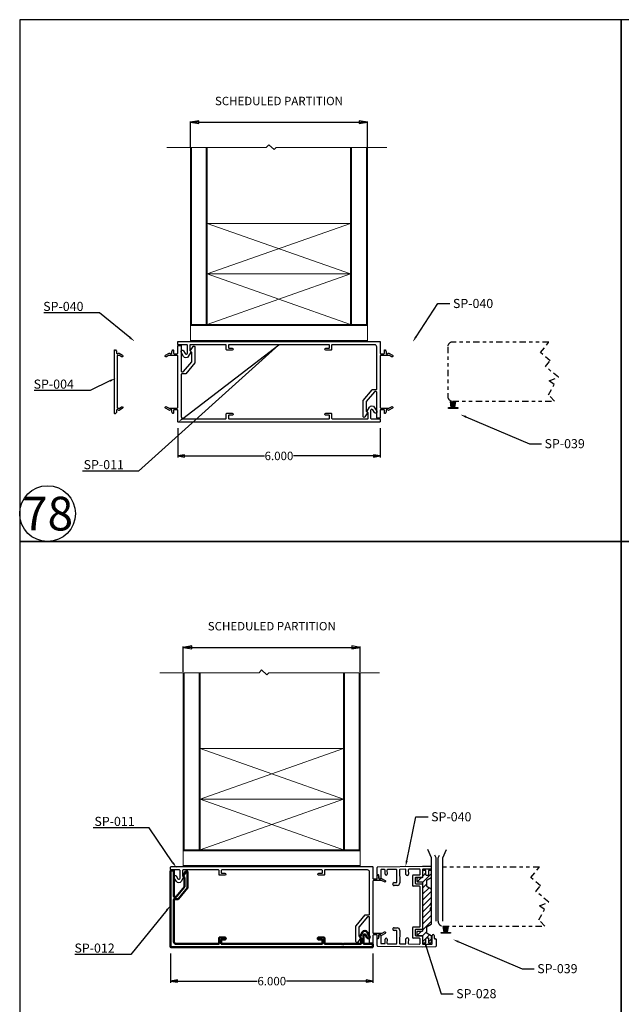
# Model space of a CAD drawing. Units: inches. Extents: x -23 to 674, y -291 to 119.
# Drawn here: x 112 to 130, y -200 to -171 of the extents above; entities that cross this region are included whole.
import ezdxf
from ezdxf import colors
from ezdxf.entities.mleader import LeaderData, LeaderLine
from ezdxf.math import Vec2, Vec3

# ---------------------------------------------------------------- set-up
doc = ezdxf.new("R2010")
doc.units = ezdxf.units.IN
doc.header["$MEASUREMENT"] = 0
doc.linetypes.add('CENTER', pattern=[0.95, 0.625, -0.125, 0.075, -0.125])
doc.linetypes.add('PHANTOM2', pattern=[1.25, 0.625, -0.125, 0.125, -0.125, 0.125, -0.125])
doc.layers.add('black', color=7, linetype='Continuous', lineweight=25)
doc.layers.add('Visible (ANSI)', color=7, linetype='Continuous', lineweight=50)
doc.layers.add('DEFAULT_1', color=7, linetype='CENTER')
doc.styles.get("Standard").update_dxf_attribs({"font": 'arial.ttf'})
doc.dimstyles.new('2 inch Scale 1', dxfattribs={"dimtxt": 2, "dimasz": 1.5, "dimexe": 0.025, "dimexo": 0.025, "dimgap": 0.01, "dimtad": 0, "dimtih": 1, "dimtoh": 1, "dimdec": 3, "dimzin": 4, "dimdsep": 46, "dimtxsty": 'Standard', "dimblk": 'CLOSED', "dimcen": 0.25, "dimadec": 0, "dimazin": 0, "dimtp": 0.001, "dimtm": 0.001, "dimtfac": 1, "dimtdec": 3, "dimtofl": 0, "dimtmove": 0, "dimatfit": 3, "dimldrblk": 'CLOSED', "dimfxl": 1, "dimtolj": 1, "dimtzin": 4, "dimarcsym": 0})

# ---------------------------------------------------------------- blocks, each defined once
blk = doc.blocks.new('_CLOSED')
at = {"color": 0, "linetype": 'ByBlock'}
for p, q in [((0, 0), (-1, 0.17)), ((-1, 0.17), (-1, -0.17)), ((-1, -0.17), (0, 0)), ((-1, 0), (0, 0))]:
    blk.add_line(p, q, dxfattribs=at)
blk = doc.blocks.new('*D82')
at = {"color": 0, "linetype": 'Continuous', "lineweight": -2, "ltscale": 0.5, "transparency": 16777216}
for p, q in [((116.573, -183.233), (116.573, -184.102)), ((122.573, -183.233), (122.573, -184.102)), ((116.773, -184.052), (119.141, -184.052)), ((122.373, -184.052), (120.005, -184.052))]:
    blk.add_line(p, q, dxfattribs=at)
at = {"layer": 'Defpoints', "color": 0, "linetype": 'Continuous', "ltscale": 0.5, "transparency": 16777216}
for p in [(116.573, -183.033), (122.573, -183.033), (122.573, -184.052)]:
    blk.add_point(p, dxfattribs=at)
at = {"color": 0, "linetype": 'Continuous', "lineweight": -2, "ltscale": 0.5, "transparency": 16777216, "xscale": 0.2, "yscale": 0.2, "zscale": 0.2, "rotation": 180}
blk.add_blockref('_CLOSED', (116.573, -184.052), dxfattribs=at)
at = {"color": 0, "linetype": 'Continuous', "lineweight": -2, "ltscale": 0.5, "transparency": 16777216, "xscale": 0.2, "yscale": 0.2, "zscale": 0.2}
blk.add_blockref('_CLOSED', (122.573, -184.052), dxfattribs=at)
at = {"color": 0, "linetype": 'Continuous', "lineweight": 0, "ltscale": 0.5, "transparency": 16777216, "insert": (119.573, -184.052), "char_height": 0.25, "attachment_point": 5}
blk.add_mtext('\\A1;6.000', dxfattribs=at)
blk = doc.blocks.new('*D83')
at = {"color": 0, "linetype": 'Continuous', "lineweight": -2, "ltscale": 0.5, "transparency": 16777216}
for p, q in [((116.948, -174.879), (116.948, -174.129)), ((117.198, -174.154), (121.948, -174.154)), ((122.198, -174.879), (122.198, -174.129))]:
    blk.add_line(p, q, dxfattribs=at)
at = {"layer": 'Defpoints', "color": 0, "linetype": 'Continuous', "ltscale": 0.5, "transparency": 16777216}
for p in [(122.198, -174.154), (116.948, -174.904), (122.198, -174.904)]:
    blk.add_point(p, dxfattribs=at)
at = {"color": 0, "linetype": 'Continuous', "lineweight": -2, "ltscale": 0.5, "transparency": 16777216, "xscale": 0.25, "yscale": 0.25, "zscale": 0.25, "rotation": 180}
blk.add_blockref('_CLOSED', (116.948, -174.154), dxfattribs=at)
at = {"color": 0, "linetype": 'Continuous', "lineweight": -2, "ltscale": 0.5, "transparency": 16777216, "xscale": 0.25, "yscale": 0.25, "zscale": 0.25}
blk.add_blockref('_CLOSED', (122.198, -174.154), dxfattribs=at)
at = {"color": 0, "linetype": 'Continuous', "lineweight": 0, "ltscale": 0.5, "transparency": 16777216, "insert": (119.573, -173.524), "char_height": 0.25, "attachment_point": 5}
blk.add_mtext('\\A1;SCHEDULED PARTITION', dxfattribs=at)
blk = doc.blocks.new('A$C5B1B34E5')
at = {"layer": 'DEFAULT_1', "linetype": 'Continuous', "ltscale": 0.3}
for p, q in [((859.889, -77.465), (859.863, -77.65)), ((859.895, -77.465), (859.87, -77.65)), ((859.902, -77.465), (859.876, -77.65)), ((859.908, -77.465), (859.883, -77.65)), ((859.915, -77.465), (859.889, -77.65)), ((859.921, -77.465), (859.896, -77.65)), ((859.928, -77.465), (859.903, -77.65)), ((859.934, -77.465), (859.918, -77.65)), ((859.942, -77.465), (859.942, -77.65)), ((859.949, -77.465), (859.966, -77.65)), ((859.956, -77.465), (859.981, -77.65)), ((859.962, -77.465), (859.988, -77.65)), ((859.969, -77.465), (859.994, -77.65)), ((859.975, -77.465), (860.001, -77.65)), ((859.982, -77.465), (860.007, -77.65)), ((859.988, -77.465), (860.014, -77.65)), ((859.995, -77.465), (860.02, -77.65))]:
    blk.add_line(p, q, dxfattribs=at)
blk.add_lwpolyline([(859.804, -77.465), (860.08, -77.465), (860.08, -77.443), (859.804, -77.443)], close=True, dxfattribs=at)
blk = doc.blocks.new('*D57')
at = {"color": 0, "linetype": 'Continuous', "lineweight": -2, "ltscale": 0.5, "transparency": 16777216}
for p, q in [((116.36, -198.81), (116.36, -199.68)), ((122.36, -198.81), (122.36, -199.68)), ((116.56, -199.63), (118.928, -199.63)), ((122.16, -199.63), (119.792, -199.63))]:
    blk.add_line(p, q, dxfattribs=at)
at = {"layer": 'Defpoints', "color": 0, "linetype": 'Continuous', "ltscale": 0.5, "transparency": 16777216}
for p in [(116.36, -198.61), (122.36, -198.61), (122.36, -199.63)]:
    blk.add_point(p, dxfattribs=at)
at = {"color": 0, "linetype": 'Continuous', "lineweight": -2, "ltscale": 0.5, "transparency": 16777216, "xscale": 0.2, "yscale": 0.2, "zscale": 0.2, "rotation": 180}
blk.add_blockref('_CLOSED', (116.36, -199.63), dxfattribs=at)
at = {"color": 0, "linetype": 'Continuous', "lineweight": -2, "ltscale": 0.5, "transparency": 16777216, "xscale": 0.2, "yscale": 0.2, "zscale": 0.2}
blk.add_blockref('_CLOSED', (122.36, -199.63), dxfattribs=at)
at = {"color": 0, "linetype": 'Continuous', "lineweight": 0, "ltscale": 0.5, "transparency": 16777216, "insert": (119.36, -199.63), "char_height": 0.25, "attachment_point": 5}
blk.add_mtext('\\A1;6.000', dxfattribs=at)
blk = doc.blocks.new('*D58')
at = {"color": 0, "linetype": 'Continuous', "lineweight": -2, "ltscale": 0.5, "transparency": 16777216}
for p, q in [((116.735, -190.456), (116.735, -189.706)), ((116.985, -189.731), (121.735, -189.731)), ((121.985, -190.456), (121.985, -189.706))]:
    blk.add_line(p, q, dxfattribs=at)
at = {"layer": 'Defpoints', "color": 0, "linetype": 'Continuous', "ltscale": 0.5, "transparency": 16777216}
for p in [(121.985, -189.731), (116.735, -190.481), (121.985, -190.481)]:
    blk.add_point(p, dxfattribs=at)
at = {"color": 0, "linetype": 'Continuous', "lineweight": -2, "ltscale": 0.5, "transparency": 16777216, "xscale": 0.25, "yscale": 0.25, "zscale": 0.25, "rotation": 180}
blk.add_blockref('_CLOSED', (116.735, -189.731), dxfattribs=at)
at = {"color": 0, "linetype": 'Continuous', "lineweight": -2, "ltscale": 0.5, "transparency": 16777216, "xscale": 0.25, "yscale": 0.25, "zscale": 0.25}
blk.add_blockref('_CLOSED', (121.985, -189.731), dxfattribs=at)
at = {"color": 0, "linetype": 'Continuous', "lineweight": 0, "ltscale": 0.5, "transparency": 16777216, "insert": (119.36, -189.102), "char_height": 0.25, "attachment_point": 5}
blk.add_mtext('\\A1;SCHEDULED PARTITION', dxfattribs=at)

msp = doc.modelspace()

# ---------------------------------------------------------------- hatches: boundary and pattern name
at = {"layer": 'DEFAULT_1'}
h = msp.add_hatch(dxfattribs=at)
h.set_pattern_fill('ANSI31', color=256)
h.set_pattern_definition([(45, (6.03282, -263.7626), (-0.08838835, 0.08838835), [])])
h.paths.add_polyline_path([(124.09546, -196.91192, 0.26794919), (124.08796, -196.89893), (123.96923, -196.83038, -0.26794919), (123.96173, -196.81739), (123.96173, -196.63408, -0.26794919), (123.96923, -196.62109), (124.08796, -196.55254, 0.26794919), (124.09546, -196.53955), (124.09546, -196.36423, 0.41421356), (124.07546, -196.34423), (124.02192, -196.34423, 0.41421356), (124.00692, -196.35923), (124.00692, -196.47792, -0.41421356), (123.99192, -196.49292), (123.94692, -196.49292, -0.41421356), (123.93192, -196.47792), (123.93192, -196.35923, 0.41421356), (123.91692, -196.34423), (123.85046, -196.34423, 0.41421356), (123.83046, -196.36423), (123.83046, -196.53895), (123.83046, -196.54395, -0.41421356), (123.81046, -196.56395), (123.67649, -196.56395), (123.66078, -196.56895), (123.66078, -196.67695), (123.67578, -196.68195), (123.81046, -196.68195, -0.41421356), (123.83046, -196.70195), (123.83046, -197.41945), (123.83046, -198.08195), (123.83046, -198.13695, -0.41421356), (123.81046, -198.15695), (123.67578, -198.15695), (123.66078, -198.16195), (123.66078, -198.26995), (123.67649, -198.27495), (123.81046, -198.27495, -0.41421356), (123.83046, -198.29495), (123.83046, -198.47466, 0.41421356), (123.85046, -198.49466), (123.91692, -198.49466, 0.41421356), (123.93192, -198.47966), (123.93192, -198.36097, -0.41421356), (123.94692, -198.34597), (123.99192, -198.34597, -0.41421356), (124.00692, -198.36097), (124.00692, -198.47966, 0.41421356), (124.02192, -198.49466), (124.07546, -198.49466, 0.41421356), (124.09546, -198.47466), (124.09546, -198.29934, 0.26794919), (124.08796, -198.28635), (123.96923, -198.21781, -0.26794919), (123.96173, -198.20482), (123.96173, -198.0215, -0.26794919), (123.96923, -198.00851), (124.08796, -197.93996, 0.26794919), (124.09546, -197.92697), (124.09546, -197.53684, 0.19891237), (124.0896, -197.5227), (124.05207, -197.48517), (124.0896, -197.44764, 0.19891237), (124.09546, -197.4335), (124.09546, -197.4054, 0.19891237), (124.0896, -197.39126), (124.05207, -197.35372), (124.0896, -197.31619, 0.19891237), (124.09546, -197.30205)])

# ---------------------------------------------------------------- linework, layer by layer
at = {"linetype": 'Continuous', "lineweight": 0, "ltscale": 0.5}
for p, q in [((116.97838, -180.15369), (116.97838, -174.90369)), ((117.41838, -174.90369), (117.41838, -180.15369)), ((121.72838, -180.15369), (121.72838, -174.90369)), ((122.16838, -174.90369), (122.16838, -180.15369)), ((117.44838, -177.15369), (121.69838, -177.15369)), ((117.44838, -177.15369), (121.69838, -178.65369)), ((117.44838, -178.65369), (121.69838, -177.15369)), ((117.44838, -178.65369), (121.69838, -178.65369)), ((121.69838, -178.65369), (117.44838, -180.15369)), ((121.69838, -180.15369), (117.44838, -178.65369)), ((116.94838, -180.18369), (122.19838, -180.18369)), ((117.44838, -180.15369), (121.69838, -180.15369)), ((122.19838, -180.62369), (116.94838, -180.62369)), ((116.76467, -195.73129), (116.76467, -190.48129)), ((117.20467, -190.48129), (117.20467, -195.73129)), ((121.51467, -195.73129), (121.51467, -190.48129)), ((121.95467, -190.48129), (121.95467, -195.73129)), ((117.23467, -192.73129), (121.48467, -192.73129)), ((117.23467, -192.73129), (121.48467, -194.23129)), ((117.23467, -194.23129), (121.48467, -192.73129)), ((117.23467, -194.23129), (121.48467, -194.23129)), ((121.48467, -194.23129), (117.23467, -195.73129)), ((121.48467, -195.73129), (117.23467, -194.23129)), ((116.73467, -195.76129), (121.98467, -195.76129)), ((117.23467, -195.73129), (121.48467, -195.73129)), ((121.98467, -196.20129), (116.73467, -196.20129))]:
    msp.add_line(p, q, dxfattribs=at)
at = {"linetype": 'Continuous'}
for p, q in [((124.09658, -195.97633), (123.98341, -195.72338)), ((124.23058, -195.97633), (124.19481, -195.89638)), ((124.29308, -195.97633), (124.32884, -195.89638)), ((124.42708, -195.97633), (124.54024, -195.72338)), ((124.09658, -197.85133), (124.09658, -195.97633)), ((124.23058, -197.85133), (124.23058, -195.97633)), ((124.29308, -197.85133), (124.29308, -195.97633)), ((124.42708, -197.85133), (124.42708, -195.97633))]:
    msp.add_line(p, q, dxfattribs=at)
for p, q in [((123.83046, -196.23077), (122.49438, -196.24825)), ((124.09658, -196.23193), (123.83046, -196.23077)), ((122.48224, -196.46643), (122.47958, -196.26345)), ((122.52243, -196.4809), (122.49743, -196.48123)), ((122.5387, -196.5777), (122.53763, -196.49571)), ((122.59155, -196.33699), (122.5947, -196.57697)), ((122.70635, -196.32048), (122.60636, -196.32179)), ((122.72313, -196.45627), (122.72154, -196.33528)), ((122.77554, -196.33458), (122.77712, -196.45557)), ((123.05132, -196.31597), (122.79034, -196.31938)), ((123.07123, -196.69074), (123.06651, -196.33077)), ((123.15151, -196.32966), (123.15648, -196.70962)), ((123.3223, -196.31242), (123.16631, -196.31446)), ((123.33926, -196.46271), (123.33749, -196.32722)), ((123.37521, -196.49674), (123.37421, -196.49676)), ((123.40748, -196.32631), (123.40926, -196.46179)), ((123.74026, -196.30695), (123.42229, -196.31111)), ((123.53746, -196.80195), (123.53746, -196.49395)), ((123.55246, -196.47895), (123.74046, -196.47895)), ((123.75546, -196.46395), (123.75546, -196.32195)), ((123.83046, -196.32083), (123.83046, -196.53895)), ((124.09658, -196.30693), (123.84552, -196.30583)), ((122.94699, -196.74982), (122.94699, -196.74882)), ((122.98844, -196.70682), (123.05642, -196.70593)), ((123.07753, -196.79066), (122.98954, -196.79182)), ((123.74046, -196.81695), (123.55246, -196.81695)), ((123.61246, -196.56895), (123.61246, -196.72695)), ((123.81546, -196.55395), (123.62746, -196.55395)), ((123.62746, -196.74195), (123.81546, -196.74195)), ((123.75546, -197.41945), (123.75546, -196.83195)), ((123.83046, -196.75695), (123.83046, -197.41945)), ((123.75546, -198.00695), (123.75546, -197.41945)), ((123.83046, -197.41945), (123.83046, -198.08195)), ((122.53763, -198.34319), (122.5387, -198.26119)), ((122.5947, -198.26193), (122.59155, -198.50191)), ((122.94699, -198.09007), (122.94699, -198.08907)), ((123.05642, -198.13296), (122.98844, -198.13207)), ((122.98954, -198.04708), (123.07753, -198.04823)), ((123.06651, -198.50812), (123.07123, -198.14816)), ((123.15648, -198.12927), (123.15151, -198.50924)), ((123.53746, -198.34495), (123.53746, -198.03695)), ((123.55246, -198.02195), (123.74046, -198.02195)), ((123.61246, -198.11195), (123.61246, -198.26995)), ((123.81546, -198.09695), (123.62746, -198.09695)), ((123.62746, -198.28495), (123.81546, -198.28495)), ((124.11918, -198.51687), (124.11814, -198.27687)), ((124.17414, -198.27662), (124.17449, -198.35862)), ((122.47958, -198.57545), (122.48224, -198.37246)), ((122.49438, -198.59064), (123.83046, -198.60813)), ((122.49743, -198.35766), (122.52243, -198.35799)), ((122.60636, -198.5171), (122.70635, -198.51841)), ((122.72154, -198.50361), (122.72313, -198.38262)), ((122.77712, -198.38333), (122.77554, -198.50431)), ((122.79034, -198.51951), (123.05132, -198.52293)), ((123.16631, -198.52443), (123.3223, -198.52647)), ((123.33749, -198.51167), (123.33926, -198.37618)), ((123.37421, -198.34214), (123.37521, -198.34215)), ((123.40926, -198.3771), (123.40748, -198.51259)), ((123.42229, -198.52778), (123.74026, -198.53194)), ((123.74046, -198.35995), (123.55246, -198.35995)), ((123.75546, -198.51695), (123.75546, -198.37495)), ((123.83046, -198.29995), (123.83046, -198.51806)), ((123.84552, -198.53306), (124.10425, -198.53193)), ((124.18956, -198.37356), (124.21456, -198.37345)), ((124.22962, -198.38838), (124.23051, -198.59138)), ((123.83046, -198.60813), (124.21558, -198.60645))]:
    msp.add_line(p, q)
at = {"linetype": 'Continuous', "lineweight": 0, "ltscale": 0.5, "flags": 128}
for points in [[(116.25008, -174.90369), (119.19652, -174.90369), (119.27189, -174.82061), (119.43069, -174.96469), (119.48603, -174.90369), (122.76896, -174.90369)], [(116.03636, -190.48129), (118.9828, -190.48129), (119.05818, -190.39821), (119.21697, -190.54229), (119.27232, -190.48129), (122.55525, -190.48129)]]:
    msp.add_lwpolyline(points, dxfattribs=at)
at = {"linetype": 'Continuous', "lineweight": 0, "ltscale": 0.5}
for points in [[(117.44838, -180.15369), (117.44838, -174.90369), (116.94838, -174.90369), (116.94838, -180.15369)], [(122.19838, -180.15369), (122.19838, -174.90369), (121.69838, -174.90369), (121.69838, -180.15369)], [(116.94838, -180.65369), (122.19838, -180.65369), (122.19838, -180.15369), (116.94838, -180.15369)], [(117.23467, -195.73129), (117.23467, -190.48129), (116.73467, -190.48129), (116.73467, -195.73129)], [(121.98467, -195.73129), (121.98467, -190.48129), (121.48467, -190.48129), (121.48467, -195.73129)], [(116.73467, -196.23129), (121.98467, -196.23129), (121.98467, -195.73129), (116.73467, -195.73129)]]:
    msp.add_lwpolyline(points, close=True, dxfattribs=at)
for points in [[(116.46338, -182.68269, 0.41421356), (116.44838, -182.69769), (116.44838, -182.78069, -0.58165102), (116.42572, -182.79358, -0.26450144), (116.39638, -182.74201), (116.39638, -182.69769, 0.41421356), (116.38138, -182.68269), (116.3604, -182.68269), (116.33986, -182.69707, -0.29147342), (116.31838, -182.69801), (116.21088, -182.63594, -1), (116.23588, -182.59264), (116.2983, -182.62868, 0.1316525), (116.3058, -182.63069), (116.55838, -182.63069, 0.41421356), (116.57338, -182.61569), (116.57338, -181.08569, 0.41421356), (116.55838, -181.07069), (116.3058, -181.07069, 0.1316525), (116.2983, -181.0727), (116.23588, -181.10873, -1), (116.21088, -181.06543), (116.31838, -181.00337, -0.29147342), (116.33986, -181.0043), (116.3604, -181.01869), (116.38138, -181.01869, 0.41421356), (116.39638, -181.00369), (116.39638, -180.95937, -0.26450144), (116.42572, -180.90779, -0.58165102), (116.44838, -180.92069), (116.44838, -181.00369, 0.41421356), (116.46338, -181.01869), (116.55838, -181.01869, 0.41421356), (116.57338, -181.00369), (116.57338, -180.78769, -0.41421356), (116.58838, -180.77269), (116.65838, -180.77269, -0.41421356), (116.67338, -180.78769), (116.67338, -181.54069, 0.41421356), (116.68838, -181.55569), (116.73086, -181.55569, 0.22169466), (116.74235, -181.55033), (116.98588, -181.26011, 0.17632698), (116.98938, -181.25047), (116.98938, -180.99153, 0.19438031), (116.98518, -180.98111), (116.94619, -180.94074, -0.34921563), (116.945, -180.92835), (117.02422, -180.80635, -0.74673542), (117.07938, -180.82269), (117.07938, -181.28323, -0.17632698), (117.07588, -181.29287), (116.80782, -181.61233, -0.22169466), (116.79633, -181.61769), (116.68838, -181.61769, 0.41421356), (116.67338, -181.63269), (116.67338, -182.88569, 0.41421356), (116.73538, -182.94769), (117.99638, -182.94769, 0.41421356), (118.01138, -182.93269), (118.01138, -182.80269, -0.41421356), (118.02638, -182.78769), (118.18138, -182.78769, -1), (118.18138, -182.84769), (118.08838, -182.84769, 0.41421356), (118.07338, -182.86269), (118.07338, -182.93269, 0.41421356), (118.08838, -182.94769), (121.05838, -182.94769, 0.41421356), (121.07338, -182.93269), (121.07338, -182.86269, 0.41421356), (121.05838, -182.84769), (120.96538, -182.84769, -1), (120.96538, -182.78769), (121.12038, -182.78769, -0.41421356), (121.13538, -182.80269), (121.13538, -182.93269, 0.41421356), (121.15038, -182.94769), (122.20538, -182.94769, 0.41421356), (122.22038, -182.93269), (122.22038, -182.78713, 0.17632698), (122.21688, -182.77748), (122.18989, -182.74533, -0.31529879), (122.18839, -182.72819), (122.26136, -182.60181, -0.57735027), (122.40035, -182.60181), (122.47303, -182.72769, -1), (122.40374, -182.76769), (122.35619, -182.68532, 0.76732699), (122.29038, -182.70295), (122.29038, -182.93269, 0.41421356), (122.30538, -182.94769), (122.55838, -182.94769, -0.41421356), (122.57338, -182.96269), (122.57338, -183.03269, -0.41421356), (122.55838, -183.04769), (116.58838, -183.04769, -0.41421356), (116.57338, -183.03269), (116.57338, -182.69769, 0.41421356), (116.55838, -182.68269)], [(122.68338, -181.01869, 0.41421356), (122.69838, -181.00369), (122.69838, -180.92069, -0.58165102), (122.72105, -180.90779, -0.26450144), (122.75038, -180.95937), (122.75038, -181.00369, 0.41421356), (122.76538, -181.01869), (122.78637, -181.01869), (122.80691, -181.0043, -0.29147342), (122.82838, -181.00337), (122.93588, -181.06543, -1), (122.91088, -181.10873), (122.84847, -181.0727, 0.1316525), (122.84097, -181.07069), (122.58838, -181.07069, 0.41421356), (122.57338, -181.08569), (122.57338, -182.61569, 0.41421356), (122.58838, -182.63069), (122.84097, -182.63069, 0.1316525), (122.84847, -182.62868), (122.91088, -182.59264, -1), (122.93588, -182.63594), (122.82838, -182.69801, -0.29147342), (122.80691, -182.69707), (122.78637, -182.68269), (122.76538, -182.68269, 0.41421356), (122.75038, -182.69769), (122.75038, -182.74201, -0.26450144), (122.72105, -182.79358, -0.58165102), (122.69838, -182.78069), (122.69838, -182.69769, 0.41421356), (122.68338, -182.68269), (122.58838, -182.68269, 0.41421356), (122.57338, -182.69769), (122.57338, -182.91369, -0.41421356), (122.55838, -182.92869), (122.48838, -182.92869, -0.41421356), (122.47338, -182.91369), (122.47338, -182.16069, 0.41421356), (122.45838, -182.14569), (122.41591, -182.14569, 0.22169466), (122.40442, -182.15105), (122.16089, -182.44126, 0.17632698), (122.15738, -182.4509), (122.15738, -182.70985, 0.19438031), (122.16159, -182.72027), (122.20058, -182.76064, -0.34921563), (122.20177, -182.77303), (122.12255, -182.89503, -0.74673542), (122.06738, -182.87869), (122.06738, -182.41815, -0.17632698), (122.07089, -182.40851), (122.33895, -182.08905, -0.22169466), (122.35044, -182.08369), (122.45838, -182.08369, 0.41421356), (122.47338, -182.06869), (122.47338, -180.81569, 0.41421356), (122.41138, -180.75369), (121.15038, -180.75369, 0.41421356), (121.13538, -180.76869), (121.13538, -180.89869, -0.41421356), (121.12038, -180.91369), (120.96538, -180.91369, -1), (120.96538, -180.85369), (121.05838, -180.85369, 0.41421356), (121.07338, -180.83869), (121.07338, -180.76869, 0.41421356), (121.05838, -180.75369), (118.08838, -180.75369, 0.41421356), (118.07338, -180.76869), (118.07338, -180.83869, 0.41421356), (118.08838, -180.85369), (118.18138, -180.85369, -1), (118.18138, -180.91369), (118.02638, -180.91369, -0.41421356), (118.01138, -180.89869), (118.01138, -180.76869, 0.41421356), (117.99638, -180.75369), (116.94138, -180.75369, 0.41421356), (116.92638, -180.76869), (116.92638, -180.91425, 0.17632698), (116.92989, -180.92389), (116.95688, -180.95605, -0.31529879), (116.95838, -180.97319), (116.88541, -181.09956, -0.57735027), (116.74642, -181.09956), (116.67374, -180.97369, -1), (116.74303, -180.93369), (116.79058, -181.01606, 0.76732699), (116.85638, -180.99842), (116.85638, -180.76869, 0.41421356), (116.84138, -180.75369), (116.58838, -180.75369, -0.41421356), (116.57338, -180.73869), (116.57338, -180.66869, -0.41421356), (116.58838, -180.65369), (122.55838, -180.65369, -0.41421356), (122.57338, -180.66869), (122.57338, -181.00369, 0.41421356), (122.58838, -181.01869)], [(114.77316, -181.85181), (114.77316, -182.61881, 0.41421356), (114.78816, -182.63381), (114.83294, -182.63381, 0.1316525), (114.84044, -182.6318), (114.90866, -182.59241, -1), (114.93566, -182.63917), (114.83066, -182.6998, -0.28023311), (114.81508, -182.69944), (114.79779, -182.68838, 0.59268605), (114.75316, -182.71281), (114.75316, -182.76275, -0.18533904), (114.74931, -182.77278), (114.72854, -182.79585, -0.68728096), (114.69716, -182.78381), (114.69716, -181.85181), (114.69716, -180.91981, -0.68728096), (114.72854, -180.90776), (114.74931, -180.93083, -0.18533904), (114.75316, -180.94087), (114.75316, -180.99081, 0.59268605), (114.79779, -181.01523), (114.81508, -181.00417, -0.28023311), (114.83066, -181.00382), (114.93566, -181.06444, -1), (114.90866, -181.1112), (114.84044, -181.07182, 0.1316525), (114.83294, -181.06981), (114.78816, -181.06981, 0.41421356), (114.77316, -181.08481)], [(122.46967, -196.59629, 0.41421356), (122.48467, -196.58129), (122.48467, -196.49829, -0.58165102), (122.50734, -196.4854, -0.26450144), (122.53667, -196.53697), (122.53667, -196.58129, 0.41421356), (122.55167, -196.59629), (122.57266, -196.59629), (122.5932, -196.58191, -0.29147342), (122.61467, -196.58097), (122.72217, -196.64303, -1), (122.69717, -196.68634), (122.63476, -196.6503, 0.1316525), (122.62726, -196.64829), (122.37467, -196.64829, 0.41421356), (122.35967, -196.66329), (122.35967, -198.19329, 0.41421356), (122.37467, -198.20829), (122.62726, -198.20829, 0.1316525), (122.63476, -198.20628), (122.69717, -198.17024, -1), (122.72217, -198.21354), (122.61467, -198.27561, -0.29147342), (122.5932, -198.27467), (122.57266, -198.26029), (122.55167, -198.26029, 0.41421356), (122.53667, -198.27529), (122.53667, -198.31961, -0.26450144), (122.50734, -198.37118, -0.58165102), (122.48467, -198.35829), (122.48467, -198.27529, 0.41421356), (122.46967, -198.26029), (122.37467, -198.26029, 0.41421356), (122.35967, -198.27529), (122.35967, -198.49129, -0.41421356), (122.34467, -198.50629), (122.27467, -198.50629, -0.41421356), (122.25967, -198.49129), (122.25967, -197.73829, 0.41421356), (122.24467, -197.72329), (122.20219, -197.72329, 0.22169466), (122.1907, -197.72865), (121.94718, -198.01886, 0.17632698), (121.94367, -198.02851), (121.94367, -198.28745, 0.19438031), (121.94788, -198.29787), (121.98687, -198.33824, -0.34921563), (121.98806, -198.35063), (121.90883, -198.47263, -0.74673542), (121.85367, -198.45629), (121.85367, -197.99575, -0.17632698), (121.85718, -197.98611), (122.12524, -197.66665, -0.22169466), (122.13673, -197.66129), (122.24467, -197.66129, 0.41421356), (122.25967, -197.64629), (122.25967, -196.39329, 0.41421356), (122.19767, -196.33129), (120.93667, -196.33129, 0.41421356), (120.92167, -196.34629), (120.92167, -196.47629, -0.41421356), (120.90667, -196.49129), (120.75167, -196.49129, -1), (120.75167, -196.43129), (120.84467, -196.43129, 0.41421356), (120.85967, -196.41629), (120.85967, -196.34629, 0.41421356), (120.84467, -196.33129), (117.87467, -196.33129, 0.41421356), (117.85967, -196.34629), (117.85967, -196.41629, 0.41421356), (117.87467, -196.43129), (117.96767, -196.43129, -1), (117.96767, -196.49129), (117.81267, -196.49129, -0.41421356), (117.79767, -196.47629), (117.79767, -196.34629, 0.41421356), (117.78267, -196.33129), (116.72767, -196.33129, 0.41421356), (116.71267, -196.34629), (116.71267, -196.49185, 0.17632698), (116.71618, -196.50149), (116.74316, -196.53365, -0.31529879), (116.74466, -196.55079), (116.6717, -196.67717, -0.57735027), (116.53271, -196.67717), (116.46003, -196.55129, -1), (116.52931, -196.51129), (116.57687, -196.59366, 0.76732699), (116.64267, -196.57603), (116.64267, -196.34629, 0.41421356), (116.62767, -196.33129), (116.37467, -196.33129, -0.41421356), (116.35967, -196.31629), (116.35967, -196.24629, -0.41421356), (116.37467, -196.23129), (122.34467, -196.23129, -0.41421356), (122.35967, -196.24629), (122.35967, -196.58129, 0.41421356), (122.37467, -196.59629)]]:
    msp.add_lwpolyline(points, format="xyb", close=True)
for centre, radius, start, end in [((122.49458, -196.26325), 0.015, 90.75, 180.75), ((122.49724, -196.46623), 0.015, 180.75, 270.75), ((122.52263, -196.4959), 0.015, 0.75, 90.75), ((122.60655, -196.33679), 0.015, 90.75, 180.75), ((122.70654, -196.33548), 0.015, 0.75, 90.75), ((122.75012, -196.45592), 0.027, 180.75, 0.75), ((122.79054, -196.33438), 0.015, 90.75, 180.75), ((123.05151, -196.33096), 0.015, 0.75, 90.75), ((123.1665, -196.32946), 0.015, 90.75, 180.75), ((123.32249, -196.32742), 0.015, 0.75, 90.75), ((123.37376, -196.46226), 0.0345, 180.75, 270.75), ((123.37476, -196.46225), 0.0345, 270.75, 0.75), ((123.42248, -196.32611), 0.015, 90.75, 180.75), ((123.55246, -196.49395), 0.015, 90, 180), ((123.74046, -196.32195), 0.015, 0, 90.75), ((123.74046, -196.46395), 0.015, 270, 360), ((123.81546, -196.53895), 0.015, 270, 0), ((123.84546, -196.32083), 0.015, 89.75, 180), ((122.5667, -196.57733), 0.028, 180.75, 0.75), ((122.98899, -196.74882), 0.042, 90.75, 180), ((122.98899, -196.74982), 0.042, 180, 270.75), ((123.05623, -196.69093), 0.015, 270.75, 0.75), ((123.07649, -196.71067), 0.08, 270.75, 0.75), ((123.55246, -196.80195), 0.015, 180, 270), ((123.62746, -196.56895), 0.015, 90, 180), ((123.62746, -196.72695), 0.015, 180, 270), ((123.74046, -196.83195), 0.015, 0, 90), ((123.81546, -196.75695), 0.015, 0, 90), ((123.74046, -198.00695), 0.015, 270, 0), ((122.5667, -198.26156), 0.028, 359.25, 179.25), ((122.98899, -198.08907), 0.042, 89.25, 180), ((122.98899, -198.09007), 0.042, 180, 269.25), ((123.05623, -198.14796), 0.015, 359.25, 89.25), ((123.07649, -198.12822), 0.08, 359.25, 89.25), ((123.55246, -198.03695), 0.015, 90, 180), ((123.62746, -198.11195), 0.015, 90, 180), ((123.62746, -198.26995), 0.015, 180, 270), ((123.81546, -198.08195), 0.015, 270, 0), ((123.81546, -198.29995), 0.015, 0, 90), ((124.14614, -198.27675), 0.028, 0.25, 180.25), ((122.49458, -198.57564), 0.015, 179.25, 269.25), ((122.49724, -198.37266), 0.015, 89.25, 179.25), ((122.52263, -198.34299), 0.015, 269.25, 359.25), ((122.60655, -198.5021), 0.015, 179.25, 269.25), ((122.70654, -198.50341), 0.015, 269.25, 359.25), ((122.75012, -198.38297), 0.027, 359.25, 179.25), ((122.79054, -198.50451), 0.015, 179.25, 269.25), ((123.05151, -198.50793), 0.015, 269.25, 359.25), ((123.1665, -198.50943), 0.015, 179.25, 269.25), ((123.32249, -198.51147), 0.015, 269.25, 359.25), ((123.37376, -198.37663), 0.0345, 89.25, 179.25), ((123.37476, -198.37665), 0.0345, 359.25, 89.25), ((123.42248, -198.51278), 0.015, 179.25, 269.25), ((123.55246, -198.34495), 0.015, 180, 270), ((123.74046, -198.51695), 0.015, 269.25, 360), ((123.74046, -198.37495), 0.015, 0, 90), ((123.84546, -198.51806), 0.015, 180, 270.25), ((124.10418, -198.51693), 0.015, 270.25, 0.25), ((124.18949, -198.35856), 0.015, 180.25, 270.25), ((124.21462, -198.38845), 0.015, 0.25, 90.25), ((124.21551, -198.59145), 0.015, 270.25, 0.25)]:
    msp.add_arc(centre, radius, start, end)
at = {"layer": 'black', "linetype": 'Continuous', "flags": 128}
msp.add_lwpolyline([(123.96173, -198.0215, -0.26794919), (123.96923, -198.00851), (124.08796, -197.93996, 0.26794919), (124.09546, -197.92697), (124.09546, -197.53684, 0.19891237), (124.0896, -197.5227), (124.05207, -197.48517), (124.0896, -197.44764, 0.19891231), (124.09546, -197.4335), (124.09546, -197.4054, 0.19891316), (124.0896, -197.39126), (124.05207, -197.35372), (124.0896, -197.31619, 0.19891237), (124.09546, -197.30205), (124.09546, -196.91192, 0.26794919), (124.08796, -196.89893), (123.96923, -196.83038, -0.26794919), (123.96173, -196.81739), (123.96173, -196.63408, -0.26794919), (123.96923, -196.62109), (124.08796, -196.55254, 0.26794919), (124.09546, -196.53955), (124.09546, -196.36423, 0.41421356), (124.07546, -196.34423), (124.02192, -196.34423, 0.41421356), (124.00692, -196.35923), (124.00692, -196.47792, -0.41421356), (123.99192, -196.49292), (123.94692, -196.49292, -0.41421356), (123.93192, -196.47792), (123.93192, -196.35923, 0.41421356), (123.91692, -196.34423), (123.85046, -196.34423, 0.41421356), (123.83046, -196.36423), (123.83046, -196.54395, -0.41421356), (123.81046, -196.56395), (123.67649, -196.56395), (123.66078, -196.56895), (123.66078, -196.67695), (123.67578, -196.68195), (123.81046, -196.68195, -0.41421356), (123.83046, -196.70195), (123.83046, -197.41945), (123.83046, -198.13695, -0.41421356), (123.81046, -198.15695), (123.67578, -198.15695), (123.66078, -198.16195), (123.66078, -198.26995), (123.67649, -198.27495), (123.81046, -198.27495, -0.41421356), (123.83046, -198.29495), (123.83046, -198.47466, 0.41421356), (123.85046, -198.49466), (123.91692, -198.49466, 0.41421356), (123.93192, -198.47966), (123.93192, -198.36097, -0.41421356), (123.94692, -198.34597), (123.99192, -198.34597, -0.41421356), (124.00692, -198.36097), (124.00692, -198.47966, 0.41421356), (124.02192, -198.49466), (124.07546, -198.49466, 0.41421356), (124.09546, -198.47466), (124.09546, -198.29934, 0.26794919), (124.08796, -198.28635), (123.96923, -198.21781, -0.26794919), (123.96173, -198.20482)], format="xyb", close=True, dxfattribs=at)
at = {"layer": 'DEFAULT_1', "linetype": 'PHANTOM2', "ltscale": 0.3}
for p, q in [((127.29308, -196.24607), (124.43308, -196.24607)), ((127.03789, -196.55835), (127.29308, -196.24607)), ((127.33218, -196.79885), (127.03789, -196.55835)), ((127.19041, -196.97233), (127.33218, -196.79885)), ((127.57489, -197.28652), (127.19041, -196.97233)), ((127.3014, -197.39924), (127.57489, -197.28652)), ((127.44585, -197.50379), (127.3014, -197.39924)), ((127.27674, -197.81511), (127.44585, -197.50379)), ((124.43308, -197.99607), (127.45764, -197.99607)), ((127.45764, -197.99607), (127.27674, -197.81511))]:
    msp.add_line(p, q, dxfattribs=at)
at = {"layer": 'DEFAULT_1', "linetype": 'Continuous', "ltscale": 0.3}
for points in [[(111.88556, -186.59051), (129.72308, -186.59051), (129.72308, -171.11267), (111.88556, -171.11267)], [(129.72308, -186.59051), (147.56061, -186.59051), (147.56061, -171.11267), (129.72308, -171.11267)], [(111.88556, -202.06835), (129.72308, -202.06835), (129.72308, -186.59051), (111.88556, -186.59051)], [(129.72308, -202.06835), (147.56061, -202.06835), (147.56061, -186.59051), (129.72308, -186.59051)]]:
    msp.add_lwpolyline(points, close=True, dxfattribs=at)
at = {"layer": 'DEFAULT_1', "linetype": 'PHANTOM2', "ltscale": 0.3}
msp.add_lwpolyline([(127.57795, -180.67453), (124.71795, -180.67453, 0.41421356), (124.57795, -180.81453), (124.57795, -182.28453, 0.41421356), (124.71795, -182.42453), (127.74252, -182.42453), (127.56162, -182.24356), (127.73072, -181.93224), (127.58628, -181.82769), (127.85976, -181.71498), (127.47529, -181.40078), (127.61706, -181.2273), (127.32276, -180.9868)], format="xyb", close=True, dxfattribs=at)
at = {"layer": 'DEFAULT_1', "linetype": 'Continuous', "ltscale": 0.3}
msp.add_circle((112.71272, -185.76335), 0.82716, dxfattribs=at)
at = {"layer": 'DEFAULT_1', "linetype": 'PHANTOM2', "ltscale": 0.3}
for centre, radius, start, end in [((124.43308, -196.38607), 0.14, 90, 92.456286), ((124.43313, -197.85594), 0.14013, 178.113093, 269.978035)]:
    msp.add_arc(centre, radius, start, end, dxfattribs=at)
at = {"layer": 'Visible (ANSI)', "flags": 128}
msp.add_lwpolyline([(117.96767, -198.33529, -0.98385893), (117.96767, -198.39529), (117.87419, -198.39529, 0.41421356), (117.85919, -198.41029), (117.85919, -198.50668, 0.43737558), (117.87467, -198.52529), (120.84467, -198.52529, 0.41421356), (120.85967, -198.51029), (120.85967, -198.41029, 0.41421356), (120.84467, -198.39529), (120.75167, -198.39529, -1.01614078), (120.75167, -198.33529), (120.90619, -198.33529, -0.41421356), (120.92119, -198.35029), (120.92119, -198.51029, 0.41421356), (120.93619, -198.52529), (121.43466, -198.52529, 1), (121.45466, -198.52529), (121.47466, -198.52529, 1), (121.49466, -198.52529), (121.99167, -198.52529, 0.4812199), (122.00656, -198.50719), (122.00658, -198.36163, 0.18663477), (122.00321, -198.35134), (121.97624, -198.31919, -0.30787576), (121.97596, -198.30282), (122.04893, -198.17648, -0.54496313), (122.18539, -198.17646), (122.25805, -198.30232, -1.02325014), (122.18816, -198.34483), (122.14245, -198.25966, 0.77679915), (122.07659, -198.27789), (122.07656, -198.5072, 0.42696859), (122.09168, -198.52529), (122.34466, -198.52529, -0.40066149), (122.35955, -198.53723), (122.35954, -198.6072, -0.42439359), (122.34467, -198.62529), (116.37468, -198.62529, -0.42704517), (116.35954, -198.6072), (116.35959, -198.27219, 0.05596105), (116.35919, -198.26889), (116.35919, -198.19088, 0.01334664), (116.35919, -198.19008), (116.35919, -196.58201, 0.06028602), (116.35919, -196.57809), (116.35919, -196.36211, -0.41354773), (116.37469, -196.35029), (116.44466, -196.35029, -0.37979522), (116.45911, -196.36173), (116.45916, -197.1147, 0.4437678), (116.47468, -197.13329), (116.51713, -197.13329, 0.23961062), (116.52929, -197.12477), (116.77281, -196.83455, 0.17300271), (116.77579, -196.82493), (116.77505, -196.56674, 0.19438031), (116.77084, -196.55632), (116.73185, -196.51595, -0.38911471), (116.73151, -196.50279), (116.81064, -196.38094, -0.63868977), (116.86519, -196.39705), (116.86519, -196.85746, -0.17123158), (116.86281, -196.86732), (116.59475, -197.18677, -0.23961062), (116.58259, -197.19529), (116.4747, -197.19529, 0.41014678), (116.45919, -197.20711), (116.45919, -198.46009, 0.43213044), (116.52167, -198.52529), (117.78265, -198.52529, 0.43720917), (117.79719, -198.50659), (117.79719, -198.35029, -0.41421356), (117.81219, -198.33529)], format="xyb", close=True, dxfattribs=at)

# ---------------------------------------------------------------- block references
at = {"layer": 'DEFAULT_1', "linetype": 'Continuous', "ltscale": 0.3, "xscale": -1, "rotation": 180}
for p in [(-735.20644, -260.08349), (-735.42115, -275.65503)]:
    msp.add_blockref('A$C5B1B34E5', p, dxfattribs=at)

# ---------------------------------------------------------------- texts
at = {"layer": 'DEFAULT_1', "linetype": 'Continuous', "ltscale": 0.3, "insert": (112.71272, -185.76335), "char_height": 1, "attachment_point": 5}
msp.add_mtext_dynamic_manual_height_columns('78', width=2.6885649, gutter_width=1, heights=[0], dxfattribs=at)

# ---------------------------------------------------------------- dimensions: what is measured, and where the dimension line sits
at = {"linetype": 'Continuous', "lineweight": 0, "ltscale": 0.5}
for base, p1, p2, picture, middle in [((122.19838, -174.15377), (116.94838, -174.90369), (122.19838, -174.90369), '*D83', (119.57338, -174.15377)), ((121.98467, -189.73137), (116.73467, -190.48129), (121.98467, -190.48129), '*D58', (119.35967, -189.73137))]:
    dim = msp.add_linear_dim(base=base, p1=p1, p2=p2, text='SCHEDULED PARTITION', dimstyle='2 inch Scale 1', override={"dimtxt": 0.25, "dimasz": 0.25, "dimgap": 0.5, "dimtad": 1, "dimjust": 0, "dimtoh": 1}, dxfattribs=at)
    dim.commit()
    dim.dimension.update_dxf_attribs({"geometry": picture, "text_midpoint": middle, "dimtype": 160})
for base, p1, p2, picture, middle in [((122.57338, -184.05232), (116.57338, -183.03269), (122.57338, -183.03269), '*D82', (119.57338, -184.05232)), ((122.35967, -199.62992), (116.35967, -198.61029), (122.35967, -198.61029), '*D57', (119.35967, -199.62992))]:
    dim = msp.add_linear_dim(base=base, p1=p1, p2=p2, dimstyle='2 inch Scale 1', override={"dimtxt": 0.25, "dimasz": 0.2, "dimexe": 0.05, "dimexo": 0.2}, dxfattribs=at)
    dim.commit()
    dim.dimension.update_dxf_attribs({"geometry": picture, "text_midpoint": middle})

# ---------------------------------------------------------------- leaders
at = {"layer": 'DEFAULT_1', "linetype": 'Continuous', "ltscale": 0.3}
ml = msp.add_multileader_mtext('Standard', dxfattribs=at)
ml.set_content('SP-040', color=256)
ml.set_leader_properties()
ml.build(insert=Vec2(0, 0))
ml.multileader.update_dxf_attribs({"text_right_attachment_type": 6, "dogleg_length": 0.36, "arrow_head_size": 0.18})
ctx = ml.context
ctx.base_point, ctx.char_height, ctx.arrow_head_size, ctx.landing_gap_size, ctx.plane_origin = Vec3(112.49264, -179.61943), 0.27, 0.18, 0.09, Vec3(115.29276, -180.65385)
ctx.right_attachment = 6
notes = []
notes.append((ctx, [(0, (1, 1, 0), (114.25574, -179.80613), (-1, 0), 0.36, [(0, [(115.29276, -180.65385)], 0, [])])]))
ctx.mtext.insert, ctx.mtext.flow_direction = Vec3(112.58264, -179.48213), 5
ml = msp.add_multileader_mtext('Standard', dxfattribs=at)
ml.set_content('SP-040', color=256)
ml.set_leader_properties()
ml.build(insert=Vec2(0, 0))
ml.multileader.update_dxf_attribs({"text_right_attachment_type": 6, "dogleg_length": 0.36, "arrow_head_size": 0.18})
ctx = ml.context
ctx.base_point, ctx.char_height, ctx.arrow_head_size, ctx.landing_gap_size, ctx.plane_origin = Vec3(124.64163, -179.53235), 0.27, 0.18, 0.09, Vec3(123.53783, -180.66873)
ctx.right_attachment = 6
notes.append((ctx, [(1, (1, 1, 0), (124.28163, -179.53235), (1, 0), 0.36, [(0, [(123.53783, -180.66873)], 0, [])])]))
ctx.mtext.insert, ctx.mtext.flow_direction = Vec3(124.73163, -179.39504), 5
ml = msp.add_multileader_mtext('Standard', dxfattribs=at)
ml.set_content('SP-011', color=256)
ml.set_leader_properties()
ml.build(insert=Vec2(0, 0))
ml.multileader.update_dxf_attribs({"text_right_attachment_type": 6, "dogleg_length": 0.36, "arrow_head_size": 0.18})
ctx = ml.context
ctx.base_point, ctx.char_height, ctx.arrow_head_size, ctx.landing_gap_size, ctx.plane_origin = Vec3(113.69165, -184.31308), 0.27, 0.18, 0.09, Vec3(116.58301, -183.04669)
ctx.right_attachment = 6
notes.append((ctx, [(0, (1, 1, 0), (115.40355, -184.49978), (-1, 0), 0.36, [(1, [(116.58301, -183.04669), (119.57338, -180.75369)], 0, [])])]))
ctx.mtext.insert, ctx.mtext.flow_direction = Vec3(113.78165, -184.17578), 5
ml = msp.add_multileader_mtext('Standard', dxfattribs=at)
ml.set_content('SP-004', color=256)
ml.set_leader_properties()
ml.build(insert=Vec2(0, 0))
ml.multileader.update_dxf_attribs({"text_right_attachment_type": 6, "dogleg_length": 0.36, "arrow_head_size": 0.18})
ctx = ml.context
ctx.base_point, ctx.char_height, ctx.arrow_head_size, ctx.landing_gap_size, ctx.plane_origin = Vec3(112.20823, -181.92449), 0.27, 0.18, 0.09, Vec3(114.72319, -181.75077)
ctx.right_attachment = 6
notes.append((ctx, [(0, (1, 1, 0), (113.97115, -182.11119), (-1, 0), 0.36, [(0, [(114.72319, -181.75077)], 0, [])])]))
ctx.mtext.insert, ctx.mtext.flow_direction = Vec3(112.29823, -181.78719), 5
ml = msp.add_multileader_mtext('Standard', dxfattribs=at)
ml.set_content('SP-039', color=256)
ml.set_leader_properties()
ml.build(insert=Vec2(0, 0))
ml.multileader.update_dxf_attribs({"text_right_attachment_type": 6, "dogleg_length": 0.36, "arrow_head_size": 0.18})
ctx = ml.context
ctx.base_point, ctx.char_height, ctx.arrow_head_size, ctx.landing_gap_size, ctx.plane_origin = Vec3(127.35664, -183.69025), 0.27, 0.18, 0.09, Vec3(124.95046, -182.82282)
ctx.right_attachment = 6
notes.append((ctx, [(1, (1, 1, 0), (126.99664, -183.69025), (1, 0), 0.36, [(0, [(124.95046, -182.82282)], 0, [])])]))
ctx.mtext.insert, ctx.mtext.flow_direction = Vec3(127.44664, -183.55286), 5
ml = msp.add_multileader_mtext('Standard', dxfattribs=at)
ml.set_content('SP-011', color=256)
ml.set_leader_properties()
ml.build(insert=Vec2(0, 0))
ml.multileader.update_dxf_attribs({"text_right_attachment_type": 6, "dogleg_length": 0.36, "arrow_head_size": 0.18})
ctx = ml.context
ctx.base_point, ctx.char_height, ctx.arrow_head_size, ctx.landing_gap_size, ctx.plane_origin = Vec3(114.01065, -194.89423), 0.27, 0.18, 0.09, Vec3(116.5315, -196.2679)
ctx.right_attachment = 6
notes.append((ctx, [(0, (1, 1, 0), (115.72255, -195.08093), (-1, 0), 0.36, [(0, [(116.5315, -196.2679)], 0, [])])]))
ctx.mtext.insert, ctx.mtext.flow_direction = Vec3(114.10065, -194.75693), 5
ml = msp.add_multileader_mtext('Standard', dxfattribs=at)
ml.set_content('SP-040', color=256)
ml.set_leader_properties()
ml.build(insert=Vec2(0, 0))
ml.multileader.update_dxf_attribs({"text_right_attachment_type": 6, "dogleg_length": 0.36, "arrow_head_size": 0.18})
ctx = ml.context
ctx.base_point, ctx.char_height, ctx.arrow_head_size, ctx.landing_gap_size, ctx.plane_origin = Vec3(123.99501, -194.75733), 0.27, 0.18, 0.09, Vec3(123.32311, -196.24028)
ctx.right_attachment = 6
notes.append((ctx, [(1, (1, 1, 0), (123.63501, -194.75733), (1, 0), 0.36, [(0, [(123.32311, -196.24028)], 0, [])])]))
ctx.mtext.insert, ctx.mtext.flow_direction = Vec3(124.08501, -194.62003), 5
ml = msp.add_multileader_mtext('Standard', dxfattribs=at)
ml.set_content('SP-012', color=256)
ml.set_leader_properties()
ml.build(insert=Vec2(0, 0))
ml.multileader.update_dxf_attribs({"text_right_attachment_type": 6, "dogleg_length": 0.36, "arrow_head_size": 0.18})
ctx = ml.context
ctx.base_point, ctx.char_height, ctx.arrow_head_size, ctx.landing_gap_size, ctx.plane_origin = Vec3(113.41847, -198.65243), 0.27, 0.18, 0.09, Vec3(116.35919, -197.38605)
ctx.right_attachment = 6
notes.append((ctx, [(0, (1, 1, 0), (115.17973, -198.83913), (-1, 0), 0.36, [(0, [(116.35919, -197.38605)], 0, [])])]))
ctx.mtext.insert, ctx.mtext.flow_direction = Vec3(113.50847, -198.51513), 5
ml = msp.add_multileader_mtext('Standard', dxfattribs=at)
ml.set_content('{\\C256;SP-028} ', color=256)
ml.set_leader_properties()
ml.build(insert=Vec2(0, 0))
ml.multileader.update_dxf_attribs({"text_right_attachment_type": 6, "dogleg_length": 0.36, "arrow_head_size": 0.18})
ctx = ml.context
ctx.base_point, ctx.char_height, ctx.arrow_head_size, ctx.landing_gap_size, ctx.plane_origin = Vec3(124.73763, -200.00359), 0.27, 0.18, 0.09, Vec3(123.95052, -195.98204)
ctx.right_attachment = 6
notes.append((ctx, [(0, (1, 1, 0), (124.37763, -200.00359), (1, 0), 0.36, [(0, [(123.88512, -198.43913)], 0, [])])]))
ctx.mtext.insert, ctx.mtext.flow_direction = Vec3(124.82763, -199.86629), 5
ml = msp.add_multileader_mtext('Standard', dxfattribs=at)
ml.set_content('SP-039', color=256)
ml.set_leader_properties()
ml.build(insert=Vec2(0, 0))
ml.multileader.update_dxf_attribs({"text_right_attachment_type": 6, "dogleg_length": 0.36, "arrow_head_size": 0.18})
ctx = ml.context
ctx.base_point, ctx.char_height, ctx.arrow_head_size, ctx.landing_gap_size, ctx.plane_origin = Vec3(127.14192, -199.2618), 0.27, 0.18, 0.09, Vec3(124.73574, -198.39437)
ctx.right_attachment = 6
notes.append((ctx, [(1, (1, 1, 0), (126.78192, -199.2618), (1, 0), 0.36, [(0, [(124.73574, -198.39437)], 0, [])])]))
ctx.mtext.insert, ctx.mtext.flow_direction = Vec3(127.23192, -199.12441), 5
for ctx, leaders in notes:
    for number, flags, end, landing, length, lines in leaders:
        leader = LeaderData()
        leader.index, (leader.has_last_leader_line, leader.has_dogleg_vector, leader.attachment_direction) = number, flags
        leader.last_leader_point, leader.dogleg_vector, leader.dogleg_length = Vec3(end), Vec3(landing), length
        for number, points, colour, breaks in lines:
            line = LeaderLine()
            line.index, line.vertices, line.color, line.breaks = number, Vec3.list(points), colors.encode_raw_color(colour), breaks
            leader.lines.append(line)
        ctx.leaders.append(leader)

doc.saveas('drawing.dxf')
